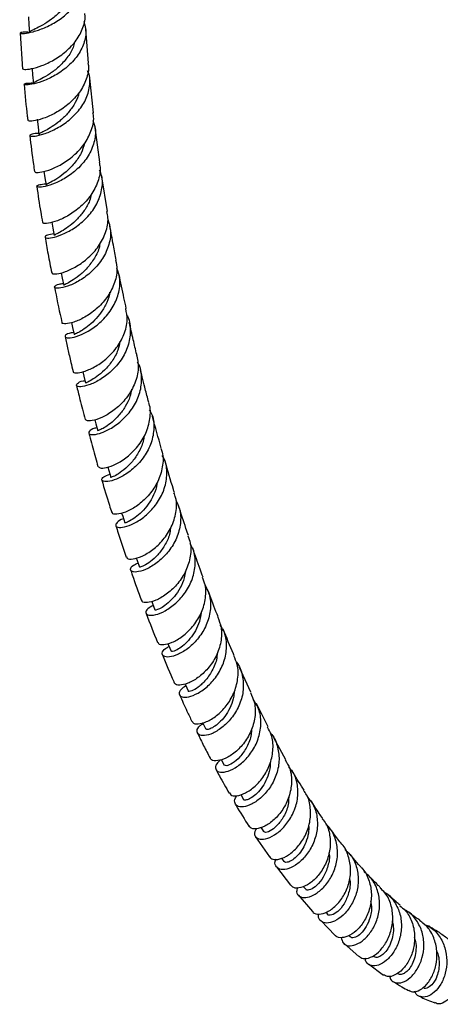
# Model space of a CAD drawing. Units: millimetres. Extents: x 5 to 995, y 5 to 995.
# Drawn here: x 143 to 188, y 698 to 803 of the extents above; entities that cross this region are included whole.
import ezdxf

# ---------------------------------------------------------------- set-up
doc = ezdxf.new("R2010")
doc.units = ezdxf.units.MM

msp = doc.modelspace()

# ---------------------------------------------------------------- linework, layer by layer
at = {"color": 7, "linetype": 'Continuous', "lineweight": 25}
for p, q in [((143.24, 801.5), (143.52, 797.68)), ((150.5, 798.3), (150.22, 801.91)), ((151.03, 793.03), (150.65, 796.69)), ((151.71, 787.78), (151.22, 791.45)), ((152.53, 782.54), (151.94, 786.22)), ((167.77, 731.4), (166.57, 734.05)), ((169.6, 727.71), (168.36, 730.19)), ((171.48, 724.23), (170.22, 726.55)), ((164.63, 724.24), (164.95, 723.65)), ((166.69, 720.53), (166.99, 720.01)), ((168.82, 717.04), (169.1, 716.6)), ((168.28, 716.04), (169.74, 713.9)), ((171.04, 713.76), (171.29, 713.41)), ((170.51, 712.82), (171.99, 710.87)), ((173.34, 710.76), (173.56, 710.48)), ((172.81, 709.85), (174.32, 708.08)), ((175.73, 708), (175.91, 707.8)), ((175.2, 707.13), (176.73, 705.55)), ((177.68, 704.68), (179.24, 703.29)), ((178.19, 705.53), (178.33, 705.4)), ((180.72, 703.38), (180.83, 703.29)), ((180.26, 702.52), (181.85, 701.33)), ((183.34, 701.53), (183.42, 701.47))]:
    msp.add_line(p, q, dxfattribs=at)
at = {"color": 7, "linetype": 'Continuous', "lineweight": 25, "flags": 128}
for points in [[(144.13, 803.22), (144.18, 802.39), (144.23, 801.56)], [(144.52, 797.71), (144.58, 797.06), (144.66, 796.14)], [(145.06, 792.33), (145.16, 791.53), (145.25, 790.73)], [(145.78, 786.8), (145.88, 786.12), (146, 785.34)], [(146.63, 781.39), (146.74, 780.75), (146.88, 779.98)], [(147.61, 776.02), (147.73, 775.44), (147.88, 774.67)], [(148.71, 770.72), (148.83, 770.18), (148.99, 769.43)], [(149.91, 765.49), (150.02, 765.02), (150.2, 764.28)], [(151.2, 760.36), (151.31, 759.94), (151.5, 759.21)], [(152.58, 755.35), (152.69, 754.97), (152.89, 754.26)], [(154.04, 750.46), (154.15, 750.12), (154.37, 749.42)], [(155.59, 745.69), (155.69, 745.41), (155.93, 744.72)], [(157.23, 741.07), (157.32, 740.84), (157.57, 740.16)], [(158.96, 736.6), (159.03, 736.42), (159.3, 735.76)], [(160.77, 732.29), (160.82, 732.18), (161.1, 731.54)], [(162.66, 728.17), (162.68, 728.12), (162.99, 727.49)]]:
    msp.add_lwpolyline(points, dxfattribs=at)
at = {"color": 7, "linetype": 'Continuous', "lineweight": 25}
for points, knots in [([(144.23, 801.57), (144.13, 801.58), (143.67, 801.63), (143.27, 801.55), (143.17, 801.46), (143.65, 801.44), (144.57, 801.61), (145.81, 802.02), (147.18, 802.72), (148.45, 803.7), (149.44, 804.9), (149.96, 806.25), (150.07, 807.32), (149.84, 807.87), (149.79, 807.98)], [0, 0, 0, 0, 0.027228, 0.122965, 0.218698, 0.314339, 0.409777, 0.504913, 0.599679, 0.694068, 0.788108, 0.881836, 0.97531, 1, 1, 1, 1]), ([(148.82, 805.94), (148.68, 805.56), (148.39, 804.79), (147.55, 803.77), (146.58, 802.94), (145.6, 802.32), (144.81, 801.91), (144.3, 801.69), (144.27, 801.6), (144.26, 801.57)], [0, 0, 0, 0, 0.142468, 0.289467, 0.437082, 0.585266, 0.733895, 0.882868, 1, 1, 1, 1]), ([(143.54, 797.69), (143.57, 797.66), (143.65, 797.6), (144.41, 797.68), (145.52, 797.99), (146.85, 798.61), (148.17, 799.53), (149.29, 800.71), (149.97, 802.08), (150.23, 803.07), (150.12, 803.55), (150.12, 803.57)], [0, 0, 0, 0, 0.116039, 0.241832, 0.367743, 0.493727, 0.619684, 0.745523, 0.87115, 0.996466, 1, 1, 1, 1]), ([(150.01, 802.73), (150.09, 802.48), (150.33, 801.78), (150.14, 800.56), (149.49, 799.19), (148.43, 798), (147.14, 797.06), (145.82, 796.41), (144.67, 796.06), (143.88, 795.96), (143.58, 796.03), (143.8, 796.18), (144.37, 796.2), (144.65, 796.21)], [0, 0, 0, 0, 0.050634, 0.144561, 0.238583, 0.332771, 0.427213, 0.521976, 0.617088, 0.712542, 0.808294, 0.904271, 1, 1, 1, 1]), ([(149.03, 800.53), (148.99, 800.35), (148.85, 799.75), (148.25, 798.84), (147.37, 797.87), (146.39, 797.14), (145.51, 796.63), (144.9, 796.32), (144.62, 796.2), (144.68, 796.15), (144.69, 796.14)], [0, 0, 0, 0, 0.066872, 0.215884, 0.365439, 0.515536, 0.666076, 0.81697, 0.968097, 1, 1, 1, 1]), ([(150.45, 798.29), (150.47, 798.21), (150.6, 797.66), (150.32, 796.57), (149.62, 795.18), (148.49, 793.98), (147.18, 793.06), (145.88, 792.45), (144.83, 792.16), (144.16, 792.12), (144.13, 792.19), (144.12, 792.22)], [0, 0, 0, 0, 0.020996, 0.146207, 0.271828, 0.397818, 0.524098, 0.650578, 0.777147, 0.903702, 1, 1, 1, 1]), ([(145.24, 790.83), (145.19, 790.83), (144.76, 790.85), (144.36, 790.72), (144.18, 790.57), (144.59, 790.5), (145.46, 790.65), (146.66, 791.09), (147.99, 791.84), (149.23, 792.9), (150.19, 794.21), (150.66, 795.65), (150.73, 796.8), (150.47, 797.38), (150.42, 797.5)], [0, 0, 0, 0, 0.012717, 0.109507, 0.206285, 0.302984, 0.39953, 0.49586, 0.591929, 0.687703, 0.783176, 0.878368, 0.973335, 1, 1, 1, 1]), ([(143.68, 796.05), (143.78, 794.91), (143.89, 793.62), (144.05, 792.36), (144.07, 792.21)], [0, 0, 0, 0, 0.882491, 1, 1, 1, 1]), ([(149.49, 795.14), (149.47, 795.06), (149.4, 794.61), (148.97, 793.83), (148.28, 792.89), (147.45, 792.11), (146.63, 791.52), (145.91, 791.11), (145.43, 790.87), (145.22, 790.77), (145.27, 790.74), (145.28, 790.73)], [0, 0, 0, 0, 0.028433, 0.162534, 0.296987, 0.431841, 0.567029, 0.702532, 0.83826, 0.974102, 1, 1, 1, 1]), ([(144.83, 786.78), (144.84, 786.74), (144.86, 786.66), (145.49, 786.69), (146.53, 786.98), (147.82, 787.6), (149.11, 788.56), (150.22, 789.8), (150.9, 791.24), (151.15, 792.37), (151, 792.94), (150.98, 793.03)], [0, 0, 0, 0, 0.0898, 0.216531, 0.343363, 0.470281, 0.597244, 0.724166, 0.850943, 0.977467, 1, 1, 1, 1]), ([(150.97, 792.22), (151.07, 791.94), (151.34, 791.18), (151.17, 789.85), (150.55, 788.41), (149.51, 787.14), (148.24, 786.15), (146.95, 785.48), (145.86, 785.14), (145.13, 785.08), (144.93, 785.2), (145.2, 785.39), (145.75, 785.45), (145.99, 785.47)], [0, 0, 0, 0, 0.057493, 0.153121, 0.248822, 0.344679, 0.440745, 0.537048, 0.6336, 0.730391, 0.827397, 0.924582, 1, 1, 1, 1]), ([(144.28, 790.61), (144.4, 789.59), (144.55, 788.29), (144.74, 787.03), (144.78, 786.77)], [0, 0, 0, 0, 0.791367, 1, 1, 1, 1]), ([(150.08, 789.76), (149.98, 789.41), (149.75, 788.65), (149.02, 787.61), (148.13, 786.7), (147.21, 786.03), (146.48, 785.62), (146.04, 785.41), (146.04, 785.37), (146.04, 785.35)], [0, 0, 0, 0, 0.125057, 0.278511, 0.432389, 0.586682, 0.741282, 0.896088, 1, 1, 1, 1]), ([(151.64, 787.76), (151.68, 787.59), (151.84, 786.92), (151.56, 785.69), (150.83, 784.24), (149.71, 783.01), (148.42, 782.08), (147.17, 781.49), (146.2, 781.24), (145.66, 781.25), (145.68, 781.34), (145.69, 781.37)], [0, 0, 0, 0, 0.044832, 0.1712271, 0.2979601, 0.4249819, 0.5521952, 0.6795024, 0.80681, 0.9340492, 1, 1, 1, 1]), ([(146.85, 780.15), (146.59, 780.11), (146.04, 780.03), (145.81, 779.8), (146.07, 779.67), (146.84, 779.76), (147.96, 780.15), (149.25, 780.89), (150.49, 781.96), (151.46, 783.3), (151.98, 784.8), (152.06, 786.07), (151.78, 786.73), (151.69, 786.92)], [0, 0, 0, 0, 0.082896, 0.180919, 0.278915, 0.376811, 0.474552, 0.572106, 0.669457, 0.766608, 0.863565, 0.960349, 1, 1, 1, 1]), ([(145.02, 785.2), (145.15, 784.28), (145.34, 782.99), (145.56, 781.73), (145.63, 781.36)], [0, 0, 0, 0, 0.706855, 1, 1, 1, 1]), ([(150.82, 784.39), (150.77, 784.15), (150.62, 783.52), (150.08, 782.61), (149.35, 781.71), (148.54, 781), (147.79, 780.49), (147.22, 780.18), (146.89, 780.03), (146.91, 780), (146.91, 779.99)], [0, 0, 0, 0, 0.086849, 0.224278, 0.361976, 0.499978, 0.638215, 0.776646, 0.915206, 1, 1, 1, 1]), ([(146.66, 776.02), (146.65, 775.99), (146.61, 775.89), (147.1, 775.86), (148.02, 776.08), (149.25, 776.65), (150.52, 777.57), (151.65, 778.81), (152.39, 780.28), (152.68, 781.58), (152.51, 782.3), (152.46, 782.53)], [0, 0, 0, 0, 0.051136, 0.178366, 0.305721, 0.433189, 0.560743, 0.688328, 0.815874, 0.943285, 1, 1, 1, 1]), ([(152.56, 781.7), (152.68, 781.32), (152.96, 780.45), (152.75, 778.99), (152.08, 777.51), (151.02, 776.23), (149.76, 775.25), (148.53, 774.63), (147.52, 774.35), (146.91, 774.36), (146.86, 774.56), (147.19, 774.79), (147.69, 774.85), (147.84, 774.87)], [0, 0, 0, 0, 0.074828, 0.172197, 0.269618, 0.367144, 0.464808, 0.562626, 0.660615, 0.758773, 0.857077, 0.955485, 1, 1, 1, 1]), ([(153.47, 777.35), (153.37, 777.88), (153.13, 779.09), (152.91, 780.32), (152.79, 781.01)], [0, 0, 0, 0, 0.435801, 1, 1, 1, 1]), ([(145.9, 779.81), (146, 779.21), (146.22, 777.93), (146.47, 776.67), (146.61, 776.01)], [0, 0, 0, 0, 0.472059, 1, 1, 1, 1]), ([(151.72, 779.12), (151.71, 779.01), (151.64, 778.46), (151.16, 777.54), (150.39, 776.48), (149.5, 775.66), (148.67, 775.1), (148.1, 774.79), (147.83, 774.69), (147.9, 774.68), (147.91, 774.68)], [0, 0, 0, 0, 0.038548, 0.193556, 0.348853, 0.504443, 0.660317, 0.816368, 0.972488, 1, 1, 1, 1]), ([(153.4, 777.34), (153.47, 777.01), (153.64, 776.18), (153.29, 774.77), (152.5, 773.32), (151.36, 772.11), (150.1, 771.23), (148.91, 770.71), (148.07, 770.56), (147.65, 770.61), (147.72, 770.71), (147.73, 770.73)], [0, 0, 0, 0, 0.08152, 0.20882, 0.336338, 0.464013, 0.591772, 0.719542, 0.847259, 0.97487, 1, 1, 1, 1]), ([(148.94, 769.66), (148.77, 769.63), (148.27, 769.55), (147.96, 769.29), (148.06, 769.08), (148.7, 769.08), (149.72, 769.38), (150.96, 770.05), (152.19, 771.08), (153.21, 772.41), (153.8, 773.93), (153.94, 775.34), (153.65, 776.14), (153.53, 776.45)], [0, 0, 0, 0, 0.049779, 0.148641, 0.247552, 0.346459, 0.445304, 0.544037, 0.642631, 0.741086, 0.839412, 0.937639, 1, 1, 1, 1]), ([(154.53, 772.22), (154.45, 772.59), (154.18, 773.79), (153.94, 775), (153.77, 775.84)], [0, 0, 0, 0, 0.3105884, 1, 1, 1, 1]), ([(146.9, 774.48), (146.93, 774.35), (147.17, 773.08), (147.44, 771.84), (147.69, 770.72)], [0, 0, 0, 0, 0.103887, 1, 1, 1, 1]), ([(152.76, 773.94), (152.75, 773.86), (152.71, 773.38), (152.34, 772.56), (151.72, 771.56), (150.96, 770.73), (150.2, 770.12), (149.54, 769.71), (149.13, 769.5), (148.94, 769.44), (149, 769.44), (149, 769.44)], [0, 0, 0, 0, 0.029172, 0.166478, 0.303986, 0.44167, 0.579557, 0.717578, 0.85568, 0.993821, 1, 1, 1, 1]), ([(148.89, 765.52), (148.89, 765.52), (148.82, 765.42), (149.19, 765.34), (149.97, 765.46), (151.13, 765.93), (152.37, 766.78), (153.52, 767.97), (154.34, 769.42), (154.72, 770.9), (154.55, 771.81), (154.47, 772.21)], [0, 0, 0, 0, 0.009296, 0.136411, 0.263721, 0.391215, 0.518835, 0.646534, 0.774258, 0.901937, 1, 1, 1, 1]), ([(154.56, 771.52), (154.6, 771.46), (154.92, 770.94), (155.02, 769.78), (154.79, 768.21), (154.03, 766.72), (152.94, 765.48), (151.7, 764.57), (150.52, 764.03), (149.63, 763.85), (149.17, 763.96), (149.28, 764.23), (149.65, 764.48), (150.08, 764.54), (150.14, 764.55)], [0, 0, 0, 0, 0.014559, 0.111404, 0.208198, 0.304984, 0.401808, 0.498708, 0.595708, 0.69281, 0.790008, 0.887267, 0.984555, 1, 1, 1, 1]), ([(155.68, 767.16), (155.67, 767.21), (155.53, 767.79), (155.25, 768.97), (154.99, 770.12), (154.85, 770.73)], [0, 0, 0, 0, 0.044249, 0.48374, 1, 1, 1, 1]), ([(148.02, 769.22), (148.12, 768.77), (148.32, 767.85), (148.61, 766.62), (148.8, 765.84), (148.87, 765.52)], [0, 0, 0, 0, 0.3628002, 0.7385765, 1, 1, 1, 1]), ([(153.86, 768.73), (153.8, 768.41), (153.65, 767.66), (153.04, 766.59), (152.23, 765.62), (151.37, 764.92), (150.67, 764.49), (150.25, 764.3), (150.25, 764.29), (150.25, 764.29)], [0, 0, 0, 0, 0.111869, 0.268823, 0.425968, 0.583272, 0.740745, 0.898264, 1, 1, 1, 1]), ([(155.67, 767.16), (155.74, 766.66), (155.89, 765.64), (155.43, 764.06), (154.57, 762.64), (153.41, 761.49), (152.18, 760.69), (151.1, 760.29), (150.33, 760.22), (150.23, 760.36), (150.18, 760.42)], [0, 0, 0, 0, 0.122609, 0.250046, 0.377591, 0.505217, 0.632876, 0.760483, 0.887985, 1, 1, 1, 1]), ([(151.42, 759.52), (151.34, 759.51), (150.9, 759.42), (150.55, 759.14), (150.49, 758.86), (150.99, 758.75), (151.91, 758.96), (153.09, 759.53), (154.31, 760.48), (155.36, 761.76), (156.06, 763.27), (156.22, 764.85), (156.07, 765.99), (155.75, 766.47), (155.72, 766.52)], [0, 0, 0, 0, 0.021477, 0.118369, 0.215334, 0.312334, 0.409317, 0.506245, 0.603101, 0.699862, 0.79654, 0.893171, 0.989782, 1, 1, 1, 1]), ([(156.92, 762.2), (156.9, 762.28), (156.76, 762.82), (156.52, 763.73), (156.25, 764.82), (156.1, 765.45), (156.03, 765.7)], [0, 0, 0, 0, 0.064166, 0.469148, 0.783224, 1, 1, 1, 1]), ([(149.23, 764.04), (149.29, 763.8), (149.42, 763.3), (149.63, 762.45), (149.88, 761.48), (150.06, 760.77), (150.15, 760.41)], [0, 0, 0, 0, 0.197508, 0.415645, 0.699745, 1, 1, 1, 1]), ([(155.08, 763.62), (155.04, 763.36), (154.93, 762.7), (154.44, 761.75), (153.77, 760.82), (153.02, 760.1), (152.32, 759.6), (151.79, 759.32), (151.51, 759.22), (151.53, 759.22), (151.54, 759.22)], [0, 0, 0, 0, 0.093566, 0.233362, 0.373261, 0.513335, 0.653492, 0.793756, 0.934019, 1, 1, 1, 1]), ([(151.57, 755.42), (151.6, 755.36), (151.68, 755.21), (152.38, 755.24), (153.43, 755.61), (154.64, 756.38), (155.79, 757.51), (156.69, 758.93), (157.09, 760.49), (157.15, 761.64), (156.92, 762.16), (156.9, 762.19)], [0, 0, 0, 0, 0.098362, 0.225324, 0.352509, 0.479897, 0.60742, 0.735021, 0.862622, 0.990158, 1, 1, 1, 1]), ([(156.98, 761.44), (157.09, 761.26), (157.45, 760.61), (157.52, 759.31), (157.18, 757.73), (156.36, 756.28), (155.25, 755.1), (154.03, 754.28), (152.94, 753.84), (152.16, 753.77), (151.85, 753.97), (152.02, 754.31), (152.55, 754.52), (152.79, 754.61)], [0, 0, 0, 0, 0.039576, 0.13691, 0.23417, 0.331392, 0.428636, 0.525921, 0.623279, 0.720715, 0.818206, 0.915735, 1, 1, 1, 1]), ([(158.25, 757.36), (157.93, 758.47), (157.61, 759.6), (157.31, 760.75), (157.3, 760.77)], [0, 0, 0, 0, 0.982373, 1, 1, 1, 1]), ([(150.54, 758.96), (150.59, 758.78), (150.82, 757.91), (151.14, 756.73), (151.43, 755.72), (151.52, 755.41)], [0, 0, 0, 0, 0.1459284, 0.7306661, 1, 1, 1, 1]), ([(156.4, 758.62), (156.39, 758.55), (156.37, 758.04), (155.98, 757.13), (155.3, 756.03), (154.46, 755.17), (153.68, 754.6), (153.12, 754.31), (152.85, 754.24), (152.91, 754.26), (152.92, 754.26)], [0, 0, 0, 0, 0.023674, 0.18185, 0.34022, 0.498735, 0.657388, 0.816149, 0.974871, 1, 1, 1, 1]), ([(158.19, 757.34), (158.25, 757.21), (158.5, 756.59), (158.42, 755.35), (157.95, 753.79), (157.03, 752.41), (155.88, 751.32), (154.69, 750.62), (153.7, 750.31), (153.08, 750.33), (153.05, 750.49), (153.04, 750.54)], [0, 0, 0, 0, 0.034353, 0.161566, 0.288897, 0.41631, 0.543773, 0.671196, 0.79852, 0.925682, 1, 1, 1, 1]), ([(154.24, 749.83), (154.24, 749.83), (153.86, 749.75), (153.51, 749.44), (153.32, 749.08), (153.72, 748.88), (154.54, 748.99), (155.65, 749.47), (156.84, 750.35), (157.91, 751.58), (158.66, 753.06), (158.9, 754.64), (158.78, 755.87), (158.43, 756.45), (158.35, 756.58)], [0, 0, 0, 0, 0.000198, 0.097274, 0.194477, 0.291738, 0.389015, 0.486255, 0.58344, 0.680572, 0.777643, 0.874683, 0.971721, 1, 1, 1, 1]), ([(159.65, 752.64), (159.61, 752.75), (159.27, 753.84), (158.94, 754.95), (158.66, 755.96)], [0, 0, 0, 0, 0.101451, 1, 1, 1, 1]), ([(151.93, 753.97), (151.93, 753.97), (152.19, 753.07), (152.54, 751.92), (152.9, 750.78), (152.98, 750.52)], [0, 0, 0, 0, 0.001075, 0.778088, 1, 1, 1, 1]), ([(157.79, 753.69), (157.79, 753.63), (157.77, 753.19), (157.45, 752.38), (156.89, 751.37), (156.18, 750.55), (155.47, 749.95), (154.86, 749.58), (154.45, 749.41), (154.41, 749.42), (154.39, 749.43)], [0, 0, 0, 0, 0.019138, 0.161939, 0.304856, 0.447885, 0.591048, 0.734264, 0.877542, 1, 1, 1, 1]), ([(154.58, 745.79), (154.59, 745.73), (154.62, 745.56), (155.21, 745.53), (156.18, 745.82), (157.35, 746.51), (158.48, 747.58), (159.39, 748.96), (159.86, 750.52), (159.93, 751.8), (159.66, 752.45), (159.59, 752.62)], [0, 0, 0, 0, 0.067895, 0.194123, 0.320608, 0.447332, 0.574254, 0.701295, 0.828396, 0.95547, 1, 1, 1, 1]), ([(159.78, 751.82), (159.93, 751.53), (160.32, 750.77), (160.35, 749.35), (159.94, 747.78), (159.09, 746.37), (157.98, 745.26), (156.81, 744.51), (155.79, 744.17), (155.1, 744.18), (154.9, 744.47), (155.12, 744.86), (155.6, 745.06), (155.78, 745.14)], [0, 0, 0, 0, 0.061515, 0.159337, 0.257053, 0.354727, 0.452397, 0.550097, 0.647853, 0.745656, 0.843505, 0.941371, 1, 1, 1, 1]), ([(161.13, 748.07), (161.05, 748.32), (160.68, 749.37), (160.35, 750.44), (160.09, 751.27)], [0, 0, 0, 0, 0.2360005, 1, 1, 1, 1]), ([(153.42, 749.11), (153.51, 748.85), (153.86, 747.72), (154.24, 746.62), (154.53, 745.77)], [0, 0, 0, 0, 0.2371487, 1, 1, 1, 1]), ([(159.23, 748.85), (159.2, 748.63), (159.12, 747.97), (158.62, 746.97), (157.89, 745.97), (157.08, 745.25), (156.4, 744.83), (155.98, 744.69), (155.98, 744.72), (155.97, 744.73)], [0, 0, 0, 0, 0.082103, 0.245261, 0.408595, 0.57203, 0.735601, 0.899193, 1, 1, 1, 1]), ([(161.06, 748.05), (161.16, 747.79), (161.46, 747.04), (161.36, 745.67), (160.84, 744.12), (159.92, 742.78), (158.78, 741.75), (157.64, 741.12), (156.73, 740.89), (156.2, 740.96), (156.2, 741.13), (156.2, 741.18)], [0, 0, 0, 0, 0.06809, 0.194612, 0.32121, 0.447876, 0.574537, 0.701131, 0.82759, 0.95383, 1, 1, 1, 1]), ([(157.4, 740.64), (157.18, 740.52), (156.7, 740.25), (156.55, 739.83), (156.85, 739.56), (157.61, 739.59), (158.66, 740.01), (159.82, 740.83), (160.87, 742.01), (161.63, 743.47), (161.92, 745.04), (161.81, 746.34), (161.44, 746.98), (161.32, 747.17)], [0, 0, 0, 0, 0.077639, 0.175465, 0.273395, 0.371365, 0.469332, 0.56725, 0.665111, 0.762936, 0.860735, 0.958562, 1, 1, 1, 1]), ([(162.69, 743.65), (162.58, 743.93), (162.2, 744.94), (161.85, 745.98), (161.6, 746.72)], [0, 0, 0, 0, 0.2826861, 1, 1, 1, 1]), ([(154.99, 744.39), (155.05, 744.22), (155.41, 743.12), (155.81, 742.06), (156.15, 741.16)], [0, 0, 0, 0, 0.156673, 1, 1, 1, 1]), ([(160.81, 744.25), (160.78, 744.02), (160.7, 743.41), (160.27, 742.48), (159.66, 741.56), (158.96, 740.86), (158.31, 740.39), (157.82, 740.16), (157.57, 740.12), (157.6, 740.16), (157.6, 740.17)], [0, 0, 0, 0, 0.085463, 0.230403, 0.375426, 0.520582, 0.665819, 0.8111, 0.956367, 1, 1, 1, 1]), ([(157.9, 736.72), (157.91, 736.67), (157.93, 736.49), (158.47, 736.42), (159.38, 736.65), (160.51, 737.3), (161.61, 738.33), (162.5, 739.69), (162.98, 741.23), (163.04, 742.61), (162.73, 743.36), (162.62, 743.62)], [0, 0, 0, 0, 0.048954, 0.174096, 0.299569, 0.425316, 0.551285, 0.677413, 0.80361, 0.929826, 1, 1, 1, 1]), ([(162.91, 742.79), (163.09, 742.41), (163.5, 741.57), (163.52, 740.08), (163.09, 738.53), (162.25, 737.15), (161.17, 736.07), (160.04, 735.38), (159.07, 735.1), (158.43, 735.19), (158.29, 735.55), (158.52, 735.97), (158.96, 736.2), (159.09, 736.27)], [0, 0, 0, 0, 0.078224, 0.175893, 0.273438, 0.370915, 0.468369, 0.565853, 0.663376, 0.760956, 0.858572, 0.956172, 1, 1, 1, 1]), ([(164.31, 739.39), (164.23, 739.59), (163.83, 740.55), (163.47, 741.54), (163.18, 742.33)], [0, 0, 0, 0, 0.208797, 1, 1, 1, 1]), ([(156.64, 739.8), (156.64, 739.79), (157.03, 738.74), (157.44, 737.71), (157.85, 736.7)], [0, 0, 0, 0, 0.010417, 1, 1, 1, 1]), ([(162.49, 739.89), (162.44, 739.57), (162.33, 738.88), (161.89, 737.92), (161.31, 737.07), (160.66, 736.41), (160.05, 735.97), (159.58, 735.75), (159.32, 735.71), (159.33, 735.76), (159.33, 735.78)], [0, 0, 0, 0, 0.12001, 0.256807, 0.393667, 0.53066, 0.667695, 0.804803, 0.941856, 1, 1, 1, 1]), ([(164.25, 739.37), (164.39, 739.02), (164.72, 738.2), (164.64, 736.74), (164.14, 735.21), (163.24, 733.89), (162.15, 732.89), (161.04, 732.29), (160.17, 732.12), (159.68, 732.21), (159.67, 732.39), (159.67, 732.43)], [0, 0, 0, 0, 0.090542, 0.216177, 0.341886, 0.467625, 0.593351, 0.719001, 0.844478, 0.969712, 1, 1, 1, 1]), ([(160.86, 732.09), (160.67, 731.96), (160.22, 731.66), (160.09, 731.18), (160.39, 730.86), (161.13, 730.86), (162.15, 731.25), (163.26, 732.05), (164.27, 733.22), (164.99, 734.66), (165.26, 736.22), (165.11, 737.59), (164.69, 738.29), (164.52, 738.55)], [0, 0, 0, 0, 0.069986, 0.166793, 0.263715, 0.360696, 0.457683, 0.554645, 0.651554, 0.748412, 0.845266, 0.942148, 1, 1, 1, 1]), ([(166.01, 735.3), (165.98, 735.36), (165.57, 736.27), (165.19, 737.22), (164.84, 738.1)], [0, 0, 0, 0, 0.068176, 1, 1, 1, 1]), ([(158.38, 735.38), (158.77, 734.42), (159.17, 733.42), (159.61, 732.45), (159.63, 732.41)], [0, 0, 0, 0, 0.954709, 1, 1, 1, 1]), ([(164.18, 735.57), (164.18, 735.45), (164.18, 734.85), (163.75, 733.81), (163.01, 732.66), (162.14, 731.88), (161.45, 731.51), (161.08, 731.45), (161.13, 731.54), (161.14, 731.55)], [0, 0, 0, 0, 0.043189, 0.227489, 0.411985, 0.596666, 0.781404, 0.966145, 1, 1, 1, 1]), ([(161.55, 728.33), (161.56, 728.27), (161.6, 728.07), (162.14, 727.99), (163.04, 728.21), (164.14, 728.87), (165.19, 729.91), (166.01, 731.27), (166.44, 732.8), (166.44, 734.21), (166.09, 734.97), (165.95, 735.27)], [0, 0, 0, 0, 0.0462368, 0.1701839, 0.294491, 0.4191419, 0.5440597, 0.6691569, 0.7943532, 0.9195423, 1, 1, 1, 1]), ([(166.19, 734.65), (166.21, 734.63), (166.58, 734.24), (166.91, 733.2), (167.04, 731.67), (166.64, 730.12), (165.85, 728.75), (164.82, 727.68), (163.73, 727), (162.79, 726.73), (162.15, 726.85), (161.99, 727.27), (162.18, 727.74), (162.58, 728.01), (162.7, 728.08)], [0, 0, 0, 0, 0.004683, 0.100615, 0.196336, 0.291914, 0.38741, 0.482893, 0.578385, 0.673915, 0.769477, 0.865052, 0.960622, 1, 1, 1, 1]), ([(160.2, 731.12), (160.46, 730.54), (160.88, 729.59), (161.33, 728.67), (161.5, 728.31)], [0, 0, 0, 0, 0.607425, 1, 1, 1, 1]), ([(165.98, 731.44), (165.98, 731.28), (165.96, 730.76), (165.66, 729.92), (165.17, 729.01), (164.56, 728.28), (163.94, 727.77), (163.42, 727.48), (163.08, 727.41), (163.03, 727.48), (163.01, 727.5)], [0, 0, 0, 0, 0.059315, 0.199344, 0.339475, 0.479692, 0.620021, 0.760385, 0.900775, 1, 1, 1, 1]), ([(167.73, 731.38), (167.89, 731.02), (168.26, 730.2), (168.26, 728.74), (167.83, 727.22), (167.01, 725.88), (165.97, 724.86), (164.9, 724.24), (164.03, 724.06), (163.51, 724.16), (163.48, 724.36), (163.48, 724.4)], [0, 0, 0, 0, 0.096936, 0.221465, 0.346077, 0.470766, 0.595458, 0.720036, 0.844402, 0.968452, 1, 1, 1, 1]), ([(164.54, 724.22), (164.39, 724.08), (164.01, 723.72), (163.97, 723.21), (164.33, 722.88), (165.1, 722.89), (166.11, 723.31), (167.17, 724.15), (168.1, 725.34), (168.73, 726.79), (168.9, 728.34), (168.67, 729.69), (168.19, 730.38), (168.01, 730.64)], [0, 0, 0, 0, 0.066407, 0.163124, 0.259927, 0.356752, 0.453572, 0.550365, 0.647134, 0.743892, 0.840643, 0.93744, 1, 1, 1, 1]), ([(162.11, 727.05), (162.32, 726.6), (162.75, 725.7), (163.21, 724.83), (163.44, 724.39)], [0, 0, 0, 0, 0.49361, 1, 1, 1, 1]), ([(167.83, 727.5), (167.83, 727.3), (167.83, 726.63), (167.37, 725.55), (166.62, 724.48), (165.81, 723.8), (165.15, 723.53), (165.03, 723.62), (164.97, 723.66)], [0, 0, 0, 0, 0.0756378, 0.2644544, 0.4534666, 0.642609, 0.8318669, 1, 1, 1, 1]), ([(165.51, 720.7), (165.54, 720.62), (165.64, 720.4), (166.25, 720.34), (167.18, 720.63), (168.23, 721.35), (169.19, 722.45), (169.9, 723.84), (170.19, 725.38), (170.08, 726.73), (169.68, 727.42), (169.54, 727.68)], [0, 0, 0, 0, 0.060684, 0.183478, 0.306665, 0.43021, 0.554064, 0.678147, 0.802322, 0.926491, 1, 1, 1, 1]), ([(169.83, 727.09), (169.85, 727.08), (170.23, 726.73), (170.61, 725.74), (170.85, 724.25), (170.57, 722.7), (169.89, 721.31), (168.93, 720.2), (167.89, 719.47), (166.94, 719.16), (166.25, 719.26), (166.01, 719.69), (166.05, 720.14), (166.31, 720.39), (166.34, 720.42)], [0, 0, 0, 0, 0.002843, 0.101821, 0.200555, 0.299133, 0.397632, 0.496089, 0.59455, 0.693015, 0.791512, 0.890047, 0.988595, 1, 1, 1, 1]), ([(169.83, 723.86), (169.83, 723.83), (169.86, 723.45), (169.67, 722.72), (169.29, 721.75), (168.74, 720.96), (168.15, 720.37), (167.59, 720.02), (167.19, 719.91), (166.98, 719.93), (166.99, 720.01), (166.99, 720.01)], [0, 0, 0, 0, 0.009915, 0.150889, 0.29196, 0.433131, 0.574427, 0.715806, 0.857225, 0.998605, 1, 1, 1, 1]), ([(171.43, 724.21), (171.6, 723.91), (172.03, 723.18), (172.16, 721.79), (171.88, 720.27), (171.2, 718.89), (170.26, 717.8), (169.22, 717.09), (168.32, 716.83), (167.72, 716.9), (167.63, 717.13), (167.6, 717.2)], [0, 0, 0, 0, 0.086053, 0.209476, 0.333049, 0.456719, 0.580414, 0.70401, 0.827378, 0.950439, 1, 1, 1, 1]), ([(164.08, 723.17), (164.2, 722.94), (164.64, 722.09), (165.11, 721.28), (165.47, 720.67)], [0, 0, 0, 0, 0.262341, 1, 1, 1, 1]), ([(168.37, 716.9), (168.3, 716.79), (168.09, 716.45), (168.22, 716), (168.7, 715.71), (169.54, 715.81), (170.54, 716.33), (171.53, 717.27), (172.33, 718.53), (172.79, 720.01), (172.78, 721.53), (172.44, 722.74), (171.96, 723.29), (171.81, 723.46)], [0, 0, 0, 0, 0.043207, 0.14422, 0.245316, 0.34642, 0.447473, 0.548469, 0.649427, 0.750363, 0.85133, 0.952358, 1, 1, 1, 1]), ([(173.42, 720.99), (173.38, 721.06), (172.93, 721.74), (172.51, 722.46), (172.14, 723.12)], [0, 0, 0, 0, 0.0981345, 1, 1, 1, 1]), ([(169.76, 713.92), (169.85, 713.81), (170.07, 713.57), (170.82, 713.61), (171.78, 714.04), (172.76, 714.9), (173.58, 716.11), (174.1, 717.56), (174.15, 719.07), (173.9, 720.27), (173.48, 720.81), (173.37, 720.95)], [0, 0, 0, 0, 0.093558, 0.21545, 0.33776, 0.460424, 0.583369, 0.706476, 0.829642, 0.952756, 1, 1, 1, 1]), ([(166.14, 719.49), (166.16, 719.45), (166.61, 718.65), (167.1, 717.89), (167.56, 717.17)], [0, 0, 0, 0, 0.050049, 1, 1, 1, 1]), ([(171.79, 720.26), (171.79, 719.99), (171.77, 719.24), (171.28, 718.14), (170.55, 717.16), (169.79, 716.59), (169.25, 716.44), (169.18, 716.58), (169.15, 716.63)], [0, 0, 0, 0, 0.109944, 0.303226, 0.496678, 0.69036, 0.884185, 1, 1, 1, 1]), ([(173.74, 720.31), (173.99, 720.01), (174.55, 719.32), (174.89, 717.95), (174.82, 716.44), (174.31, 715.01), (173.5, 713.81), (172.52, 712.96), (171.56, 712.53), (170.78, 712.52), (170.38, 712.9), (170.27, 713.35), (170.45, 713.63), (170.47, 713.66)], [0, 0, 0, 0, 0.080963, 0.182076, 0.282958, 0.383698, 0.484364, 0.585018, 0.685723, 0.786501, 0.887367, 0.988289, 1, 1, 1, 1]), ([(175.41, 717.99), (175.28, 718.16), (174.84, 718.79), (174.42, 719.45), (174.12, 719.92)], [0, 0, 0, 0, 0.27871, 1, 1, 1, 1]), ([(173.91, 717.26), (173.92, 716.97), (173.92, 716.34), (173.63, 715.4), (173.18, 714.54), (172.63, 713.89), (172.07, 713.46), (171.61, 713.29), (171.34, 713.31), (171.32, 713.41), (171.31, 713.43)], [0, 0, 0, 0, 0.1147, 0.256273, 0.39801, 0.539855, 0.681872, 0.823942, 0.96606, 1, 1, 1, 1]), ([(175.35, 717.95), (175.49, 717.78), (175.94, 717.23), (176.23, 716.03), (176.21, 714.53), (175.74, 713.09), (174.96, 711.87), (174.01, 711.01), (173.07, 710.57), (172.33, 710.54), (172.11, 710.79), (172.02, 710.89)], [0, 0, 0, 0, 0.055627, 0.177927, 0.300358, 0.422925, 0.545538, 0.668132, 0.79059, 0.912804, 1, 1, 1, 1]), ([(172.71, 710.63), (172.67, 710.48), (172.57, 710.07), (172.9, 709.65), (173.56, 709.5), (174.46, 709.79), (175.42, 710.5), (176.28, 711.59), (176.86, 712.95), (177.06, 714.45), (176.78, 715.88), (176.31, 716.89), (175.86, 717.26), (175.78, 717.32)], [0, 0, 0, 0, 0.061268, 0.163272, 0.265335, 0.367364, 0.469293, 0.571106, 0.672814, 0.774484, 0.876199, 0.978049, 1, 1, 1, 1]), ([(177.44, 715.24), (177.3, 715.42), (176.86, 715.98), (176.43, 716.56), (176.14, 716.96)], [0, 0, 0, 0, 0.3159872, 1, 1, 1, 1]), ([(174.34, 708.1), (174.36, 708.06), (174.47, 707.84), (175.01, 707.75), (175.86, 707.97), (176.81, 708.65), (177.65, 709.7), (178.23, 711.05), (178.45, 712.54), (178.17, 713.98), (177.8, 714.92), (177.44, 715.24), (177.44, 715.24)], [0, 0, 0, 0, 0.024881, 0.145628, 0.266902, 0.388607, 0.510629, 0.632833, 0.75508, 0.877293, 0.999379, 1, 1, 1, 1]), ([(176.07, 714.32), (176.07, 714.32), (176.19, 713.86), (175.98, 712.9), (175.51, 711.69), (174.78, 710.8), (174.09, 710.37), (173.64, 710.32), (173.61, 710.48), (173.6, 710.51)], [0, 0, 0, 0, 0.002841, 0.192409, 0.38212, 0.572133, 0.762455, 0.95287, 1, 1, 1, 1]), ([(177.75, 714.67), (177.94, 714.51), (178.51, 714.04), (179.03, 712.9), (179.26, 711.46), (179.03, 709.98), (178.43, 708.67), (177.59, 707.64), (176.66, 707), (175.79, 706.79), (175.19, 707.02), (174.91, 707.42), (174.98, 707.75), (175, 707.82)], [0, 0, 0, 0, 0.0551515, 0.1579145, 0.2603512, 0.3625334, 0.4645951, 0.5666271, 0.6687395, 0.7709764, 0.8733533, 0.9758487, 1, 1, 1, 1]), ([(179.5, 712.77), (179.46, 712.81), (179.18, 713.12), (178.75, 713.62), (178.36, 714.1), (178.21, 714.28)], [0, 0, 0, 0, 0.085568, 0.633402, 1, 1, 1, 1]), ([(179.49, 712.76), (179.51, 712.75), (179.9, 712.43), (180.32, 711.51), (180.65, 710.11), (180.5, 708.62), (179.99, 707.27), (179.2, 706.19), (178.29, 705.49), (177.45, 705.25), (176.89, 705.32), (176.77, 705.53), (176.76, 705.56)], [0, 0, 0, 0, 0.0067465, 0.1281551, 0.2497157, 0.3714707, 0.4933877, 0.6153975, 0.7373881, 0.8592046, 0.9807155, 1, 1, 1, 1]), ([(177.38, 705.33), (177.43, 705.11), (177.52, 704.66), (178.11, 704.38), (178.92, 704.5), (179.82, 705.06), (180.65, 706.02), (181.26, 707.29), (181.52, 708.73), (181.35, 710.17), (180.78, 711.46), (180.1, 712.06), (179.77, 712.35)], [0, 0, 0, 0, 0.093186, 0.195115, 0.296982, 0.398706, 0.500253, 0.601649, 0.70293, 0.804209, 0.905577, 1, 1, 1, 1]), ([(178.24, 711.62), (178.26, 711.56), (178.39, 711.04), (178.19, 710.04), (177.72, 708.86), (177, 708.02), (176.35, 707.67), (175.94, 707.65), (175.92, 707.8), (175.92, 707.81)], [0, 0, 0, 0, 0.030134, 0.221585, 0.413233, 0.605279, 0.797646, 0.990112, 1, 1, 1, 1]), ([(181.55, 710.62), (181.47, 710.7), (181.12, 711.04), (180.7, 711.47), (180.37, 711.82), (180.29, 711.91)], [0, 0, 0, 0, 0.193452, 0.812212, 1, 1, 1, 1]), ([(179.27, 703.32), (179.4, 703.23), (179.71, 703.01), (180.47, 703.15), (181.34, 703.71), (182.13, 704.68), (182.7, 705.95), (182.92, 707.4), (182.71, 708.83), (182.22, 709.95), (181.69, 710.42), (181.51, 710.58)], [0, 0, 0, 0, 0.09006, 0.21036, 0.331159, 0.452311, 0.573679, 0.695106, 0.81645, 0.937622, 1, 1, 1, 1]), ([(181.96, 710.14), (182, 710.12), (182.46, 709.9), (183.09, 709.1), (183.69, 707.83), (183.83, 706.39), (183.58, 704.98), (182.99, 703.75), (182.19, 702.83), (181.33, 702.32), (180.56, 702.27), (180.03, 702.56), (179.95, 702.97), (179.92, 703.13)], [0, 0, 0, 0, 0.009233, 0.112624, 0.215584, 0.318196, 0.420589, 0.522883, 0.625211, 0.72768, 0.830348, 0.933245, 1, 1, 1, 1]), ([(180.49, 709.17), (180.52, 709.05), (180.67, 708.49), (180.48, 707.5), (180.06, 706.43), (179.46, 705.69), (178.88, 705.31), (178.46, 705.25), (178.38, 705.4), (178.36, 705.43)], [0, 0, 0, 0, 0.053986, 0.24864, 0.422154, 0.596026, 0.770158, 0.944558, 1, 1, 1, 1]), ([(183.63, 708.75), (183.49, 708.87), (183.06, 709.21), (182.65, 709.59), (182.39, 709.83)], [0, 0, 0, 0, 0.338674, 1, 1, 1, 1]), ([(183.59, 708.7), (183.8, 708.54), (184.37, 708.1), (184.94, 707.01), (185.24, 705.62), (185.11, 704.18), (184.64, 702.89), (183.91, 701.87), (183.08, 701.27), (182.33, 701.08), (182, 701.28), (181.87, 701.36)], [0, 0, 0, 0, 0.068933, 0.188988, 0.309301, 0.429892, 0.5507, 0.67165, 0.792588, 0.913379, 1, 1, 1, 1]), ([(182.52, 701.21), (182.55, 701.1), (182.63, 700.73), (183.13, 700.46), (183.88, 700.49), (184.72, 700.99), (185.47, 701.89), (186.01, 703.11), (186.22, 704.5), (186.04, 705.92), (185.42, 707.16), (184.74, 707.97), (184.22, 708.2), (184.12, 708.24)], [0, 0, 0, 0, 0.045484, 0.149454, 0.253298, 0.356924, 0.460283, 0.563373, 0.666281, 0.769108, 0.872031, 0.975175, 1, 1, 1, 1]), ([(185.72, 707.15), (185.57, 707.25), (185.16, 707.54), (184.76, 707.84), (184.51, 708.04)], [0, 0, 0, 0, 0.357711, 1, 1, 1, 1]), ([(182.81, 707.12), (182.85, 706.91), (182.95, 706.4), (182.89, 705.6), (182.68, 704.79), (182.33, 704.1), (181.91, 703.58), (181.48, 703.27), (181.09, 703.16), (180.92, 703.25), (180.84, 703.29)], [0, 0, 0, 0, 0.094551, 0.224598, 0.354813, 0.48521, 0.615844, 0.746693, 0.877714, 1, 1, 1, 1]), ([(184.56, 699.72), (184.63, 699.66), (184.89, 699.47), (185.54, 699.6), (186.33, 700.13), (187.03, 701.08), (187.48, 702.33), (187.61, 703.74), (187.33, 705.14), (186.7, 706.36), (186.02, 706.88), (185.7, 707.13)], [0, 0, 0, 0, 0.051195, 0.170687, 0.29073, 0.411167, 0.531791, 0.652422, 0.772897, 0.89309, 1, 1, 1, 1]), ([(186.15, 706.74), (186.38, 706.64), (187.04, 706.38), (187.84, 705.5), (188.45, 704.26), (188.65, 702.86), (188.48, 701.49), (187.98, 700.3), (187.28, 699.44), (186.48, 698.97), (185.77, 698.98), (185.31, 699.23), (185.22, 699.56), (185.2, 699.62)], [0, 0, 0, 0, 0.057192, 0.160023, 0.262365, 0.364324, 0.466057, 0.567726, 0.669495, 0.771476, 0.873763, 0.976359, 1, 1, 1, 1]), ([(187.81, 705.86), (187.55, 706), (187.15, 706.22), (186.77, 706.47), (186.64, 706.55)], [0, 0, 0, 0, 0.662871, 1, 1, 1, 1]), ([(187.8, 705.84), (188.15, 705.62), (188.87, 705.15), (189.6, 704), (189.99, 702.65), (190, 701.25), (189.66, 699.98), (189.06, 698.97), (188.32, 698.38), (187.69, 698.18), (187.41, 698.35), (187.33, 698.4)], [0, 0, 0, 0, 0.110696, 0.229634, 0.34896, 0.468685, 0.588773, 0.709084, 0.829473, 0.949715, 1, 1, 1, 1]), ([(185.14, 705.35), (185.19, 705.2), (185.33, 704.77), (185.34, 704.03), (185.21, 703.2), (184.93, 702.47), (184.56, 701.9), (184.14, 701.53), (183.75, 701.38), (183.5, 701.38), (183.43, 701.47), (183.43, 701.48)], [0, 0, 0, 0, 0.068157, 0.199643, 0.331233, 0.463079, 0.595155, 0.72753, 0.860129, 0.992912, 1, 1, 1, 1]), ([(187.51, 703.92), (187.55, 703.82), (187.71, 703.46), (187.79, 702.77), (187.76, 701.93), (187.54, 701.09), (187.12, 700.36), (186.61, 699.96), (186.22, 699.85), (186.11, 699.98), (186.1, 700)], [0, 0, 0, 0, 0.048373, 0.180854, 0.313498, 0.446339, 0.623588, 0.801374, 0.979656, 1, 1, 1, 1]), ([(182.91, 700.64), (183.21, 700.44), (183.73, 700.1), (184.29, 699.81), (184.54, 699.69)], [0, 0, 0, 0, 0.562788, 1, 1, 1, 1]), ([(185.66, 699.09), (185.74, 699.05), (186.26, 698.77), (186.83, 698.56), (187.32, 698.38)], [0, 0, 0, 0, 0.141804, 1, 1, 1, 1])]:
    msp.add_open_spline(points, degree=3, knots=knots, dxfattribs=at)

doc.saveas('drawing.dxf')
